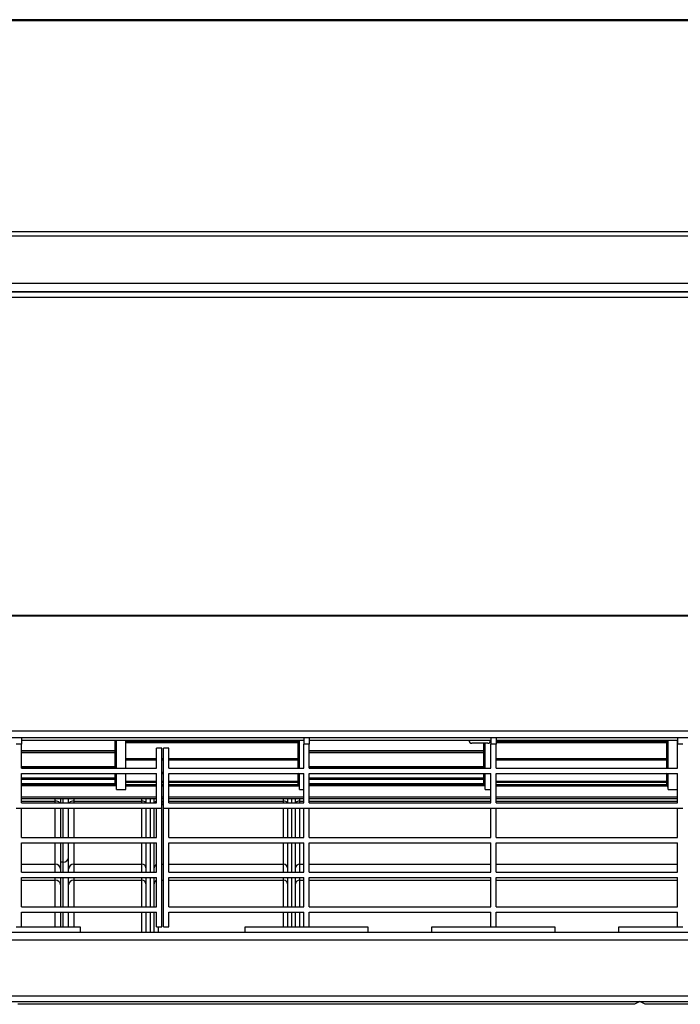
# Model space of a CAD drawing. Extents: x 8533 to 37935, y -10483 to 14592.
# Drawn here: x 26197 to 26444, y -7617 to -7248 of the extents above; entities that cross this region are included whole.
import ezdxf

# ---------------------------------------------------------------- set-up
doc = ezdxf.new("R2010")
doc.units = 0
doc.header["$LTSCALE"] = 10
doc.layers.get('0').update_dxf_attribs({"linetype": 'CONTINUOUS'})

msp = doc.modelspace()

# ---------------------------------------------------------------- linework, layer by layer
at = {"color": 7, "linetype": 'Continuous'}
for p, q in [((26756.369, -7247.788), (24754.369, -7247.788)), ((24754.369, -7248.039), (26756.369, -7248.039)), ((24754.369, -7327.202), (26756.369, -7327.202)), ((24754.369, -7328.769), (26756.369, -7328.769)), ((24764.369, -7346.509), (26746.369, -7346.509)), ((24764.369, -7349.691), (26746.369, -7349.691)), ((26746.369, -7349.811), (24764.369, -7349.811)), ((24764.369, -7351.689), (26746.369, -7351.689)), ((26214.369, -7349.691), (26214.369, -7349.811)), ((26218.369, -7349.811), (26218.369, -7349.691)), ((26384.369, -7349.691), (26384.369, -7349.811)), ((26388.369, -7349.811), (26388.369, -7349.691)), ((24754.369, -7470.899), (26756.369, -7470.899)), ((24754.369, -7471.139), (26756.369, -7471.139)), ((24764.369, -7514.191), (26746.369, -7514.191)), ((24764.369, -7516.691), (26746.369, -7516.691)), ((26197.769, -7516.691), (26197.769, -7519.191)), ((26197.769, -7517.691), (26303.469, -7517.691)), ((26233.369, -7528.191), (26233.369, -7517.691)), ((26236.869, -7528.191), (26236.869, -7517.691)), ((26301.869, -7528.191), (26301.869, -7517.691)), ((26303.469, -7516.691), (26303.469, -7519.191)), ((26305.469, -7516.691), (26305.469, -7519.191)), ((26305.469, -7517.691), (26373.469, -7517.691)), ((26365.369, -7517.691), (26365.369, -7517.891)), ((26373.369, -7517.891), (26373.369, -7517.691)), ((26373.469, -7516.691), (26373.469, -7519.191)), ((26375.469, -7516.691), (26375.469, -7519.191)), ((26375.469, -7517.691), (26443.469, -7517.691)), ((26439.869, -7528.191), (26439.869, -7517.691)), ((26443.369, -7528.148), (26443.369, -7517.691)), ((26443.469, -7516.691), (26443.469, -7519.191)), ((26197.769, -7519.191), (26195.769, -7519.191)), ((26197.769, -7528.191), (26197.769, -7519.191)), ((26232.869, -7521.693), (26197.769, -7521.693)), ((26236.869, -7518.648), (26301.369, -7518.648)), ((26248.269, -7528.191), (26248.269, -7520.691)), ((26250.269, -7520.691), (26248.269, -7520.691)), ((26250.269, -7543.191), (26250.269, -7520.691)), ((26252.969, -7520.691), (26250.969, -7520.691)), ((26250.969, -7543.191), (26250.969, -7520.691)), ((26252.969, -7528.191), (26252.969, -7520.691)), ((26303.469, -7528.191), (26303.469, -7519.191)), ((26305.469, -7519.191), (26303.469, -7519.191)), ((26305.469, -7528.191), (26305.469, -7519.191)), ((26370.869, -7521.693), (26305.469, -7521.693)), ((26372.369, -7518.891), (26366.369, -7518.891)), ((26371.369, -7528.191), (26371.369, -7518.819)), ((26373.469, -7528.191), (26373.469, -7519.191)), ((26375.469, -7519.191), (26373.469, -7519.191)), ((26375.469, -7518.648), (26439.369, -7518.648)), ((26375.469, -7528.191), (26375.469, -7519.191)), ((26443.469, -7521.693), (26443.369, -7521.693)), ((26443.469, -7528.191), (26443.469, -7519.191)), ((26445.469, -7519.191), (26443.469, -7519.191)), ((26197.769, -7522.386), (26232.869, -7522.386)), ((26236.869, -7525.12), (26248.269, -7525.12)), ((26250.269, -7525.12), (26250.969, -7525.12)), ((26252.969, -7525.12), (26301.369, -7525.12)), ((26301.369, -7525.063), (26301.369, -7524.564)), ((26305.469, -7522.386), (26370.869, -7522.386)), ((26375.469, -7525.12), (26439.369, -7525.12)), ((26439.369, -7525.063), (26439.369, -7524.564)), ((26443.369, -7522.386), (26443.469, -7522.386)), ((26197.769, -7528.148), (26232.869, -7528.148)), ((26197.769, -7528.191), (26248.269, -7528.191)), ((26232.869, -7528.148), (26232.869, -7527.65)), ((26252.969, -7528.191), (26303.469, -7528.191)), ((26305.469, -7528.148), (26370.869, -7528.148)), ((26305.469, -7528.191), (26373.469, -7528.191)), ((26370.869, -7528.148), (26370.869, -7527.65)), ((26375.469, -7528.191), (26443.469, -7528.191)), ((26443.369, -7528.148), (26443.469, -7528.148)), ((26197.769, -7530.191), (26248.269, -7530.191)), ((26197.769, -7541.191), (26197.769, -7530.191)), ((26197.769, -7532.285), (26232.869, -7532.285)), ((26233.369, -7536.191), (26233.369, -7530.191)), ((26236.869, -7530.226), (26248.269, -7530.226)), ((26236.869, -7536.191), (26236.869, -7530.226)), ((26248.269, -7541.191), (26248.269, -7530.191)), ((26250.269, -7530.226), (26250.969, -7530.226)), ((26252.969, -7530.191), (26303.469, -7530.191)), ((26252.969, -7541.191), (26252.969, -7530.191)), ((26252.969, -7530.226), (26301.369, -7530.226)), ((26301.869, -7536.191), (26301.869, -7530.191)), ((26303.469, -7541.191), (26303.469, -7530.191)), ((26305.469, -7530.191), (26373.469, -7530.191)), ((26305.469, -7541.191), (26305.469, -7530.191)), ((26305.469, -7532.285), (26370.869, -7532.285)), ((26371.369, -7536.191), (26371.369, -7530.191)), ((26373.469, -7541.191), (26373.469, -7530.191)), ((26375.469, -7530.191), (26443.469, -7530.191)), ((26375.469, -7541.191), (26375.469, -7530.191)), ((26375.469, -7530.226), (26439.369, -7530.226)), ((26439.869, -7536.191), (26439.869, -7530.191)), ((26443.369, -7536.191), (26443.369, -7530.191)), ((26443.369, -7532.285), (26443.469, -7532.285)), ((26443.469, -7541.191), (26443.469, -7530.191)), ((26197.769, -7534.485), (26232.869, -7534.485)), ((26197.769, -7534.684), (26232.869, -7534.684)), ((26233.369, -7536.191), (26236.869, -7536.191)), ((26236.869, -7533.511), (26248.269, -7533.511)), ((26236.869, -7534.822), (26248.269, -7534.822)), ((26250.269, -7533.511), (26250.969, -7533.511)), ((26250.269, -7534.822), (26250.969, -7534.822)), ((26252.969, -7533.511), (26301.369, -7533.511)), ((26252.969, -7534.822), (26301.369, -7534.822)), ((26301.869, -7536.191), (26303.469, -7536.191)), ((26305.469, -7534.485), (26370.869, -7534.485)), ((26305.469, -7534.684), (26370.869, -7534.684)), ((26371.369, -7536.191), (26373.469, -7536.191)), ((26375.469, -7533.511), (26439.369, -7533.511)), ((26375.469, -7534.822), (26439.369, -7534.822)), ((26439.869, -7536.191), (26443.369, -7536.191)), ((26443.369, -7534.485), (26443.469, -7534.485)), ((26443.369, -7534.684), (26443.469, -7534.684)), ((26248.269, -7539.062), (26197.769, -7539.062)), ((26248.269, -7539.663), (26197.769, -7539.663)), ((26212.369, -7539.663), (26212.369, -7541.191)), ((26215.369, -7541.191), (26215.369, -7539.663)), ((26244.369, -7539.663), (26244.369, -7541.191)), ((26247.369, -7541.191), (26247.369, -7539.663)), ((26250.969, -7539.062), (26250.269, -7539.062)), ((26250.969, -7539.663), (26250.269, -7539.663)), ((26303.469, -7539.062), (26252.969, -7539.062)), ((26303.469, -7539.663), (26252.969, -7539.663)), ((26297.369, -7539.663), (26297.369, -7541.191)), ((26300.369, -7541.191), (26300.369, -7539.663)), ((26373.469, -7539.062), (26305.469, -7539.062)), ((26373.469, -7539.663), (26305.469, -7539.663)), ((26443.469, -7539.062), (26375.469, -7539.062)), ((26443.469, -7539.663), (26375.469, -7539.663)), ((26195.769, -7543.191), (26197.769, -7543.191)), ((26197.769, -7541.191), (26248.269, -7541.191)), ((26197.769, -7554.191), (26197.769, -7543.191)), ((26197.769, -7543.191), (26248.269, -7543.191)), ((26212.369, -7543.191), (26212.369, -7543.287)), ((26212.369, -7543.287), (26212.369, -7554.191)), ((26215.369, -7543.287), (26215.369, -7543.191)), ((26215.369, -7554.191), (26215.369, -7543.287)), ((26217.369, -7540.522), (26242.869, -7540.522)), ((26244.369, -7543.191), (26244.369, -7554.191)), ((26247.369, -7554.191), (26247.369, -7543.191)), ((26248.269, -7554.191), (26248.269, -7543.191)), ((26248.269, -7543.191), (26250.269, -7543.191)), ((26250.269, -7587.691), (26250.269, -7543.191)), ((26250.969, -7587.691), (26250.969, -7543.191)), ((26250.969, -7543.191), (26252.969, -7543.191)), ((26252.969, -7541.191), (26303.469, -7541.191)), ((26252.969, -7554.191), (26252.969, -7543.191)), ((26252.969, -7543.191), (26303.469, -7543.191)), ((26297.369, -7543.191), (26297.369, -7554.191)), ((26300.369, -7554.191), (26300.369, -7543.191)), ((26303.469, -7554.191), (26303.469, -7543.191)), ((26303.469, -7543.191), (26305.469, -7543.191)), ((26305.469, -7541.191), (26373.469, -7541.191)), ((26305.469, -7554.191), (26305.469, -7543.191)), ((26305.469, -7543.191), (26373.469, -7543.191)), ((26373.469, -7554.191), (26373.469, -7543.191)), ((26373.469, -7543.191), (26375.469, -7543.191)), ((26375.469, -7541.191), (26443.469, -7541.191)), ((26375.469, -7554.191), (26375.469, -7543.191)), ((26375.469, -7543.191), (26443.469, -7543.191)), ((26443.469, -7554.191), (26443.469, -7543.191)), ((26443.469, -7543.191), (26445.469, -7543.191)), ((26197.769, -7554.191), (26248.269, -7554.191)), ((26252.969, -7554.191), (26303.469, -7554.191)), ((26305.469, -7554.191), (26373.469, -7554.191)), ((26375.469, -7554.191), (26443.469, -7554.191)), ((26197.769, -7556.191), (26248.269, -7556.191)), ((26197.769, -7567.191), (26197.769, -7556.191)), ((26212.369, -7556.191), (26212.369, -7566.009)), ((26215.369, -7566.009), (26215.369, -7556.191)), ((26244.369, -7556.191), (26244.369, -7565.561)), ((26247.369, -7565.561), (26247.369, -7556.191)), ((26248.269, -7567.191), (26248.269, -7556.191)), ((26252.969, -7556.191), (26303.469, -7556.191)), ((26252.969, -7567.191), (26252.969, -7556.191)), ((26297.369, -7556.191), (26297.369, -7565.561)), ((26300.369, -7565.561), (26300.369, -7556.191)), ((26303.469, -7567.191), (26303.469, -7556.191)), ((26305.469, -7556.191), (26373.469, -7556.191)), ((26305.469, -7567.191), (26305.469, -7556.191)), ((26373.469, -7567.191), (26373.469, -7556.191)), ((26375.469, -7556.191), (26443.469, -7556.191)), ((26375.469, -7567.191), (26375.469, -7556.191)), ((26443.469, -7567.191), (26443.469, -7556.191)), ((26212.369, -7566.009), (26212.369, -7567.191)), ((26215.369, -7567.191), (26215.369, -7566.009)), ((26217.369, -7564.214), (26242.869, -7564.214)), ((26244.369, -7565.561), (26244.369, -7567.191)), ((26247.369, -7567.191), (26247.369, -7565.561)), ((26297.369, -7565.561), (26297.369, -7567.191)), ((26300.369, -7567.191), (26300.369, -7565.561)), ((26197.769, -7567.191), (26248.269, -7567.191)), ((26197.769, -7569.191), (26248.269, -7569.191)), ((26197.769, -7580.191), (26197.769, -7569.191)), ((26212.369, -7569.191), (26212.369, -7571.956)), ((26215.369, -7571.956), (26215.369, -7569.191)), ((26244.369, -7569.191), (26244.369, -7571.507)), ((26247.369, -7571.507), (26247.369, -7569.191)), ((26248.269, -7580.191), (26248.269, -7569.191)), ((26252.969, -7567.191), (26303.469, -7567.191)), ((26252.969, -7569.191), (26303.469, -7569.191)), ((26252.969, -7580.191), (26252.969, -7569.191)), ((26297.369, -7569.191), (26297.369, -7571.507)), ((26300.369, -7571.507), (26300.369, -7569.191)), ((26303.469, -7580.191), (26303.469, -7569.191)), ((26305.469, -7567.191), (26373.469, -7567.191)), ((26305.469, -7569.191), (26373.469, -7569.191)), ((26305.469, -7580.191), (26305.469, -7569.191)), ((26373.469, -7580.191), (26373.469, -7569.191)), ((26375.469, -7567.191), (26443.469, -7567.191)), ((26375.469, -7569.191), (26443.469, -7569.191)), ((26375.469, -7580.191), (26375.469, -7569.191)), ((26443.469, -7580.191), (26443.469, -7569.191)), ((26212.369, -7571.956), (26212.369, -7580.191)), ((26215.369, -7580.191), (26215.369, -7571.956)), ((26217.369, -7570.161), (26242.869, -7570.161)), ((26244.369, -7571.507), (26244.369, -7580.191)), ((26247.369, -7580.191), (26247.369, -7571.507)), ((26297.369, -7571.507), (26297.369, -7580.191)), ((26300.369, -7580.191), (26300.369, -7571.507)), ((26197.769, -7580.191), (26248.269, -7580.191)), ((26252.969, -7580.191), (26303.469, -7580.191)), ((26305.469, -7580.191), (26373.469, -7580.191)), ((26375.469, -7580.191), (26443.469, -7580.191)), ((26197.769, -7582.191), (26248.269, -7582.191)), ((26197.769, -7587.691), (26197.769, -7582.191)), ((26212.369, -7582.191), (26212.369, -7587.691)), ((26215.369, -7587.691), (26215.369, -7582.191)), ((26244.369, -7582.191), (26244.369, -7589.691)), ((26247.369, -7589.691), (26247.369, -7582.191)), ((26248.269, -7587.691), (26248.269, -7582.191)), ((26252.969, -7582.191), (26303.469, -7582.191)), ((26252.969, -7587.691), (26252.969, -7582.191)), ((26297.369, -7582.191), (26297.369, -7587.691)), ((26300.369, -7587.691), (26300.369, -7582.191)), ((26303.469, -7587.691), (26303.469, -7582.191)), ((26305.469, -7587.691), (26305.469, -7582.191)), ((26305.469, -7582.191), (26373.469, -7582.191)), ((26373.469, -7587.691), (26373.469, -7582.191)), ((26375.469, -7582.191), (26443.469, -7582.191)), ((26375.469, -7587.691), (26375.469, -7582.191)), ((26443.469, -7587.691), (26443.469, -7582.191)), ((26195.769, -7587.691), (26197.769, -7587.691)), ((26197.769, -7587.691), (26219.769, -7587.691)), ((26219.769, -7587.691), (26219.769, -7589.691)), ((26248.269, -7587.691), (26250.269, -7587.691)), ((26250.969, -7587.691), (26252.969, -7587.691)), ((26281.469, -7587.691), (26303.469, -7587.691)), ((26281.469, -7589.691), (26281.469, -7587.691)), ((26303.469, -7587.691), (26305.469, -7587.691)), ((26305.469, -7587.691), (26327.469, -7587.691)), ((26327.469, -7587.691), (26327.469, -7589.691)), ((26351.469, -7587.691), (26373.469, -7587.691)), ((26351.469, -7589.691), (26351.469, -7587.691)), ((26373.469, -7587.691), (26375.469, -7587.691)), ((26375.469, -7587.691), (26397.469, -7587.691)), ((26397.469, -7587.691), (26397.469, -7589.691)), ((26421.469, -7587.691), (26443.469, -7587.691)), ((26421.469, -7589.691), (26421.469, -7587.691)), ((26443.469, -7587.691), (26445.469, -7587.691)), ((24765.369, -7589.691), (26745.369, -7589.691)), ((24765.369, -7592.565), (26745.369, -7592.565)), ((24765.369, -7613.565), (26745.369, -7613.565)), ((24765.369, -7615.691), (26745.369, -7615.691)), ((26427.369, -7616.691), (26196.369, -7616.691)), ((26429.369, -7615.691), (26427.369, -7616.691)), ((26431.369, -7616.691), (26429.369, -7615.691)), ((26662.369, -7616.691), (26431.369, -7616.691))]:
    msp.add_line(p, q, dxfattribs=at)
at = {"color": 8, "linetype": 'Continuous'}
for p, q in [((26232.869, -7521.693), (26232.869, -7517.691)), ((26236.869, -7518.164), (26301.369, -7518.164)), ((26301.369, -7518.164), (26301.369, -7517.691)), ((26301.369, -7518.648), (26301.369, -7518.164)), ((26373.369, -7517.891), (26365.369, -7517.891)), ((26375.469, -7518.164), (26439.369, -7518.164)), ((26439.369, -7518.164), (26439.369, -7517.691)), ((26439.369, -7518.648), (26439.369, -7518.164)), ((26232.869, -7522.19), (26232.869, -7521.693)), ((26301.369, -7524.564), (26301.369, -7518.648)), ((26370.869, -7521.693), (26370.869, -7518.891)), ((26370.869, -7522.19), (26370.869, -7521.693)), ((26439.369, -7524.564), (26439.369, -7518.648)), ((26197.769, -7522.19), (26232.869, -7522.19)), ((26232.869, -7522.386), (26232.869, -7522.19)), ((26232.869, -7527.65), (26232.869, -7522.386)), ((26236.869, -7524.564), (26248.269, -7524.564)), ((26236.869, -7525.063), (26248.269, -7525.063)), ((26250.269, -7524.564), (26250.969, -7524.564)), ((26250.269, -7525.063), (26250.969, -7525.063)), ((26252.969, -7524.564), (26301.369, -7524.564)), ((26252.969, -7525.063), (26301.369, -7525.063)), ((26301.369, -7525.12), (26301.369, -7525.063)), ((26301.369, -7528.191), (26301.369, -7525.12)), ((26305.469, -7522.19), (26370.869, -7522.19)), ((26370.869, -7522.386), (26370.869, -7522.19)), ((26370.869, -7527.65), (26370.869, -7522.386)), ((26375.469, -7524.564), (26439.369, -7524.564)), ((26375.469, -7525.063), (26439.369, -7525.063)), ((26439.369, -7525.12), (26439.369, -7525.063)), ((26439.369, -7528.191), (26439.369, -7525.12)), ((26443.369, -7522.19), (26443.469, -7522.19)), ((26197.769, -7527.65), (26232.869, -7527.65)), ((26305.469, -7527.65), (26370.869, -7527.65)), ((26443.369, -7527.65), (26443.469, -7527.65)), ((26197.769, -7531.795), (26232.869, -7531.795)), ((26232.869, -7531.795), (26232.869, -7530.191)), ((26232.869, -7532.285), (26232.869, -7531.795)), ((26232.869, -7534.01), (26232.869, -7532.285)), ((26250.269, -7529.731), (26250.969, -7529.731)), ((26301.369, -7530.226), (26301.369, -7530.191)), ((26301.369, -7533.027), (26301.369, -7530.226)), ((26305.469, -7531.795), (26370.869, -7531.795)), ((26370.869, -7531.795), (26370.869, -7530.191)), ((26370.869, -7532.285), (26370.869, -7531.795)), ((26370.869, -7534.01), (26370.869, -7532.285)), ((26439.369, -7530.226), (26439.369, -7530.191)), ((26439.369, -7533.027), (26439.369, -7530.226)), ((26443.369, -7531.795), (26443.469, -7531.795)), ((26197.769, -7534.01), (26232.869, -7534.01)), ((26232.869, -7534.485), (26232.869, -7534.01)), ((26232.869, -7534.684), (26232.869, -7534.485)), ((26236.869, -7533.027), (26248.269, -7533.027)), ((26236.869, -7534.356), (26248.269, -7534.356)), ((26250.269, -7533.027), (26250.969, -7533.027)), ((26250.269, -7534.356), (26250.969, -7534.356)), ((26252.969, -7533.027), (26301.369, -7533.027)), ((26252.969, -7534.356), (26301.369, -7534.356)), ((26301.369, -7533.511), (26301.369, -7533.027)), ((26301.369, -7534.356), (26301.369, -7533.511)), ((26301.369, -7534.822), (26301.369, -7534.356)), ((26305.469, -7534.01), (26370.869, -7534.01)), ((26370.869, -7534.485), (26370.869, -7534.01)), ((26370.869, -7534.684), (26370.869, -7534.485)), ((26375.469, -7533.027), (26439.369, -7533.027)), ((26375.469, -7534.356), (26439.369, -7534.356)), ((26439.369, -7533.511), (26439.369, -7533.027)), ((26439.369, -7534.356), (26439.369, -7533.511)), ((26439.369, -7534.822), (26439.369, -7534.356)), ((26443.369, -7534.01), (26443.469, -7534.01)), ((26210.369, -7540.522), (26210.369, -7539.663)), ((26213.369, -7541.191), (26213.369, -7539.663)), ((26217.369, -7539.663), (26217.369, -7540.522)), ((26242.869, -7540.522), (26242.869, -7539.663)), ((26245.869, -7539.663), (26245.869, -7541.191)), ((26295.869, -7540.522), (26295.869, -7539.663)), ((26298.869, -7539.663), (26298.869, -7541.191)), ((26301.869, -7539.663), (26301.869, -7540.522)), ((26197.769, -7540.522), (26210.369, -7540.522)), ((26210.369, -7541.191), (26210.369, -7540.522)), ((26210.369, -7554.191), (26210.369, -7543.191)), ((26212.369, -7543.287), (26212.364, -7543.191)), ((26212.369, -7543.287), (26212.367, -7543.191)), ((26213.369, -7554.191), (26213.369, -7543.191)), ((26215.369, -7543.287), (26215.374, -7543.191)), ((26215.369, -7543.287), (26215.372, -7543.191)), ((26217.369, -7540.522), (26217.369, -7541.191)), ((26217.369, -7543.191), (26217.369, -7554.191)), ((26242.869, -7541.191), (26242.869, -7540.522)), ((26242.869, -7554.191), (26242.869, -7543.191)), ((26245.869, -7543.191), (26245.869, -7554.191)), ((26250.269, -7540.522), (26250.969, -7540.522)), ((26250.969, -7541.299), (26250.269, -7541.299)), ((26250.969, -7541.937), (26250.269, -7541.937)), ((26252.969, -7540.522), (26295.869, -7540.522)), ((26295.869, -7541.191), (26295.869, -7540.522)), ((26295.869, -7554.191), (26295.869, -7543.191)), ((26298.869, -7543.191), (26298.869, -7554.191)), ((26301.869, -7540.522), (26301.869, -7541.191)), ((26301.869, -7540.522), (26303.469, -7540.522)), ((26301.869, -7543.191), (26301.869, -7554.191)), ((26305.469, -7540.522), (26373.469, -7540.522)), ((26375.469, -7540.522), (26443.469, -7540.522)), ((26210.369, -7564.214), (26210.369, -7556.191)), ((26213.369, -7563.386), (26213.369, -7556.191)), ((26217.369, -7556.191), (26217.369, -7564.214)), ((26242.869, -7564.214), (26242.869, -7556.191)), ((26245.869, -7556.191), (26245.869, -7567.191)), ((26295.869, -7564.214), (26295.869, -7556.191)), ((26298.869, -7556.191), (26298.869, -7567.191)), ((26301.869, -7556.191), (26301.869, -7564.214)), ((26197.769, -7564.214), (26210.369, -7564.214)), ((26210.369, -7567.191), (26210.369, -7564.214)), ((26213.369, -7563.386), (26212.369, -7563.386)), ((26213.369, -7567.191), (26213.369, -7563.386)), ((26217.369, -7564.214), (26217.369, -7567.191)), ((26242.869, -7567.191), (26242.869, -7564.214)), ((26250.269, -7564.214), (26250.969, -7564.214)), ((26252.969, -7564.214), (26295.869, -7564.214)), ((26295.869, -7567.191), (26295.869, -7564.214)), ((26301.869, -7564.214), (26301.869, -7567.191)), ((26301.869, -7564.214), (26303.469, -7564.214)), ((26305.469, -7564.214), (26373.469, -7564.214)), ((26375.469, -7564.214), (26443.469, -7564.214)), ((26210.369, -7570.161), (26210.369, -7569.191)), ((26213.369, -7580.191), (26213.369, -7569.191)), ((26217.369, -7569.191), (26217.369, -7570.161)), ((26242.869, -7570.161), (26242.869, -7569.191)), ((26245.869, -7569.191), (26245.869, -7580.191)), ((26295.869, -7570.161), (26295.869, -7569.191)), ((26298.869, -7569.191), (26298.869, -7580.191)), ((26301.869, -7569.191), (26301.869, -7570.161)), ((26197.769, -7570.161), (26210.369, -7570.161)), ((26210.369, -7580.191), (26210.369, -7570.161)), ((26217.369, -7570.161), (26217.369, -7580.191)), ((26242.869, -7580.191), (26242.869, -7570.161)), ((26250.269, -7570.161), (26250.969, -7570.161)), ((26252.969, -7570.161), (26295.869, -7570.161)), ((26295.869, -7580.191), (26295.869, -7570.161)), ((26301.869, -7570.161), (26301.869, -7580.191)), ((26301.869, -7570.161), (26303.469, -7570.161)), ((26305.469, -7570.161), (26373.469, -7570.161)), ((26375.469, -7570.161), (26443.469, -7570.161)), ((26210.369, -7587.691), (26210.369, -7582.191)), ((26213.369, -7587.691), (26213.369, -7582.191)), ((26217.369, -7582.191), (26217.369, -7587.691)), ((26242.869, -7589.691), (26242.869, -7582.191)), ((26245.869, -7582.191), (26245.869, -7589.691)), ((26295.869, -7587.691), (26295.869, -7582.191)), ((26298.869, -7582.191), (26298.869, -7587.691)), ((26301.869, -7582.191), (26301.869, -7587.691)), ((26248.869, -7587.691), (26248.869, -7589.691))]:
    msp.add_line(p, q, dxfattribs=at)
at = {"color": 7, "linetype": 'Continuous'}
for centre, radius, start, end in [((26301.377, -7518.656), 0.492, 0.98401, 90.94562), ((26366.369, -7517.891), 1, 180, 270), ((26372.369, -7517.891), 1, 270, 0), ((26439.377, -7518.656), 0.492, 0.97415, 90.94865), ((26232.869, -7521.193), 0.5, 270, 0), ((26301.369, -7519.148), 0.5, 0, 90), ((26370.869, -7521.193), 0.5, 270, 0), ((26439.369, -7519.148), 0.5, 0, 90), ((26232.873, -7522.687), 0.497, 0.38519, 90.38666), ((26232.869, -7522.886), 0.5, 0, 90), ((26301.369, -7524.064), 0.5, 269.99794, 359.99011), ((26301.37, -7525.562), 0.499, 0.11632, 90.10951), ((26301.369, -7525.62), 0.5, 0, 90), ((26370.873, -7522.686), 0.497, 0.38372, 90.39155), ((26370.869, -7522.886), 0.5, 0, 90), ((26439.369, -7524.064), 0.5, 269.99507, 359.99981), ((26439.37, -7525.562), 0.499, 0.1066, 90.1124), ((26439.369, -7525.62), 0.5, 0, 90), ((26232.871, -7527.152), 0.498, 269.81582, 359.82103), ((26232.869, -7528.648), 0.5, 66.21052, 90.00619), ((26370.871, -7527.152), 0.498, 269.81093, 359.8225), ((26370.869, -7528.648), 0.5, 66.21052, 90.0096), ((26232.879, -7531.305), 0.49, 268.86382, 358.82217), ((26232.869, -7532.785), 0.5, 0, 90), ((26301.369, -7530.726), 0.5, 0, 90), ((26301.385, -7532.542), 0.485, 268.18681, 358.05751), ((26370.879, -7531.305), 0.49, 268.85896, 358.82362), ((26370.869, -7532.785), 0.5, 0, 90), ((26439.369, -7530.726), 0.5, 0, 90), ((26439.385, -7532.542), 0.485, 268.18363, 358.0675), ((26232.893, -7533.534), 0.477, 267.12892, 356.81417), ((26232.869, -7534.985), 0.5, 0, 90), ((26232.869, -7535.184), 0.5, 0, 90), ((26301.369, -7534.011), 0.5, 0, 90), ((26301.369, -7535.322), 0.5, 0, 90), ((26370.893, -7533.534), 0.477, 267.12415, 356.81555), ((26370.869, -7534.985), 0.5, 0, 90), ((26370.869, -7535.184), 0.5, 0, 90), ((26439.369, -7534.011), 0.5, 0, 90), ((26439.369, -7535.322), 0.5, 0, 90), ((26213.467, -7561.483), 1.906, 267.07175, 356.73444), ((26210.467, -7566.118), 1.906, 3.2633, 92.9292), ((26217.272, -7566.118), 1.906, 87.06998, 176.73668), ((26242.942, -7565.642), 1.429, 3.26364, 92.9287), ((26295.942, -7565.642), 1.429, 3.26484, 92.92863), ((26301.796, -7565.642), 1.429, 87.06904, 176.73749), ((26210.467, -7572.064), 1.906, 3.26356, 92.92894), ((26217.272, -7572.064), 1.906, 87.07024, 176.73641), ((26242.942, -7571.588), 1.429, 3.26399, 92.92835), ((26295.942, -7571.588), 1.429, 3.26519, 92.92828), ((26301.796, -7571.588), 1.429, 87.06939, 176.73714)]:
    msp.add_arc(centre, radius, start, end, dxfattribs=at)
at = {"color": 8, "linetype": 'Continuous'}
for centre, radius, start, end in [((26301.399, -7533.882), 0.475, 266.42033, 349.95742), ((26439.398, -7533.881), 0.477, 266.49338, 348.66971), ((26210.521, -7542.84), 2.324, 45.21993, 93.7498), ((26217.217, -7542.84), 2.324, 86.2494, 134.78086), ((26243.062, -7542.004), 1.495, 32.9447, 97.4122), ((26248.497, -7541.824), 1.248, 100.5294, 149.49845), ((26296.062, -7542.004), 1.495, 32.94778, 97.41002), ((26301.729, -7542.117), 1.601, 84.96076, 144.68144), ((26248.722, -7565.602), 1.353, 109.5296, 178.24581), ((26248.722, -7571.548), 1.353, 109.5296, 178.24581)]:
    msp.add_arc(centre, radius, start, end, dxfattribs=at)

doc.saveas('drawing.dxf')
